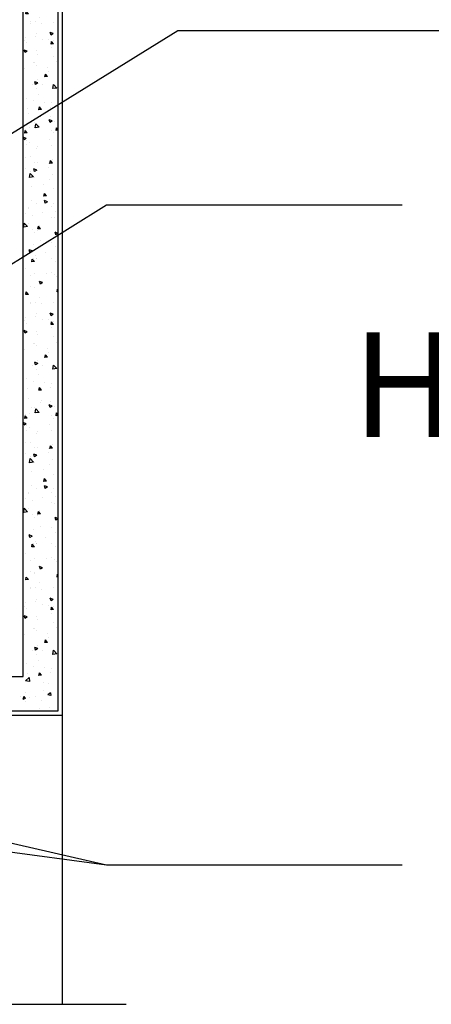
# Model space of a CAD drawing. Extents: x -194 to 142, y -105 to 416.
# Drawn here: x -151 to -145, y -44 to -30 of the extents above; entities that cross this region are included whole.
import ezdxf

# ---------------------------------------------------------------- set-up
doc = ezdxf.new("R2010")
doc.units = 0
doc.header["$MEASUREMENT"] = 0
doc.layers.get('0').update_dxf_attribs({"linetype": 'CONTINUOUS'})
for name, color, linetype in [('24 DIM', 1, 'CONTINUOUS'), ('4DIM', 1, 'CONTINUOUS'), ('A', 1, 'CONTINUOUS'), ('A-Anno-Symb', 111, 'CONTINUOUS'), ('B', 3, 'CONTINUOUS')]:
    doc.layers.add(name, color=color, linetype=linetype)
doc.styles.add('architxt.shx', font='architxt.shx', dxfattribs={"height": 0.5})
doc.dimstyles.new('ADIM4', dxfattribs={"dimscale": 4, "dimtxt": 0.5, "dimasz": 0.1875, "dimexe": 0.0625, "dimexo": 0.0625, "dimgap": 0.03125, "dimtad": 1, "dimdec": 4, "dimrnd": 0.125, "dimzin": 3, "dimdsep": 46, "dimlunit": 4, "dimtxsty": 'architxt.shx', "dimblk": 'OBLIQUE', "dimcen": 0.0625, "dimdle": 0.0625, "dimclrd": 1, "dimclre": 1, "dimclrt": 2, "dimadec": 0, "dimazin": 0, "dimtfac": 1, "dimtdec": 4, "dimtix": 1, "dimtmove": 2, "dimatfit": 3, "dimldrblk": 'OPEN90', "dimfxl": 1, "dimtolj": 1, "dimtzin": 3, "dimarcsym": 0})

# ---------------------------------------------------------------- blocks, each defined once
blk = doc.blocks.new('*X58')
at = {"color": 0}
for p, q in [((-6.745, -5.178), (-6.745, -5.178)), ((-6.537, -5.186), (-6.537, -5.186)), ((-6.519, -5.138), (-6.519, -5.138)), ((-6.461, -5.125), (-6.5, -5.132)), ((-6.465, -5.162), (-6.5, -5.132)), ((-6.465, -5.162), (-6.461, -5.125)), ((-6.386, -5.146), (-6.403, -5.102)), ((-6.365, -5.115), (-6.403, -5.102)), ((-6.386, -5.146), (-6.365, -5.115)), ((-6.363, -5.143), (-6.363, -5.143)), ((-6.329, -5.193), (-6.329, -5.193)), ((-6.293, -5.146), (-6.293, -5.146)), ((-6.121, -5.201), (-6.121, -5.201)), ((-6.11, -5.138), (-6.11, -5.138)), ((-5.96, -5.133), (-5.96, -5.133)), ((-5.913, -5.208), (-5.913, -5.208)), ((-5.826, -5.194), (-5.886, -5.201)), ((-5.835, -5.249), (-5.886, -5.201)), ((-5.835, -5.249), (-5.826, -5.194)), ((-5.705, -5.216), (-5.705, -5.216)), ((-5.393, -5.177), (-5.393, -5.177)), ((-5.39, -5.172), (-5.39, -5.172)), ((-5.318, -5.14), (-5.318, -5.14)), ((-5.114, -5.111), (-5.174, -5.118)), ((-5.123, -5.166), (-5.174, -5.118)), ((-5.164, -5.18), (-5.164, -5.18)), ((-5.123, -5.166), (-5.114, -5.111)), ((-4.949, -5.107), (-4.949, -5.107)), ((-4.775, -5.229), (-4.792, -5.186)), ((-4.754, -5.198), (-4.792, -5.186)), ((-4.775, -5.229), (-4.754, -5.198)), ((-4.527, -5.142), (-4.527, -5.142)), ((-4.424, -5.214), (-4.424, -5.214)), ((-4.262, -5.206), (-4.262, -5.206)), ((-4.15, -5.139), (-4.189, -5.147)), ((-4.153, -5.177), (-4.189, -5.147)), ((-4.153, -5.177), (-4.15, -5.139)), ((-4.036, -5.214), (-4.036, -5.214)), ((-4.02, -5.204), (-4.02, -5.204)), ((-3.82, -5.142), (-3.82, -5.142)), ((-3.773, -5.127), (-3.773, -5.127)), ((-3.735, -5.144), (-3.735, -5.144)), ((-3.617, -5.16), (-3.633, -5.117)), ((-3.596, -5.129), (-3.633, -5.117)), ((-3.617, -5.16), (-3.596, -5.129)), ((-3.369, -5.116), (-3.369, -5.116)), ((-2.944, -5.146), (-2.944, -5.146)), ((-2.802, -5.161), (-2.802, -5.161)), ((-6.695, -5.353), (-6.695, -5.353)), ((-6.62, -5.262), (-6.62, -5.262)), ((-6.611, -5.221), (-6.611, -5.221)), ((-6.539, -5.276), (-6.598, -5.283)), ((-6.547, -5.332), (-6.598, -5.283)), ((-6.547, -5.332), (-6.539, -5.276)), ((-6.273, -5.302), (-6.273, -5.302)), ((-6.247, -5.288), (-6.247, -5.288)), ((-6.047, -5.31), (-6.047, -5.31)), ((-6.044, -5.265), (-6.044, -5.265)), ((-5.933, -5.298), (-5.95, -5.255)), ((-5.912, -5.267), (-5.95, -5.255)), ((-5.933, -5.298), (-5.912, -5.267)), ((-5.831, -5.238), (-5.831, -5.238)), ((-5.828, -5.264), (-5.828, -5.264)), ((-5.497, -5.224), (-5.497, -5.224)), ((-5.456, -5.29), (-5.456, -5.29)), ((-5.288, -5.231), (-5.288, -5.231)), ((-5.144, -5.336), (-5.144, -5.336)), ((-5.09, -5.313), (-5.129, -5.32)), ((-5.093, -5.35), (-5.129, -5.32)), ((-5.093, -5.35), (-5.09, -5.313)), ((-5.08, -5.239), (-5.08, -5.239)), ((-5.075, -5.302), (-5.075, -5.302)), ((-5.037, -5.266), (-5.037, -5.266)), ((-4.918, -5.344), (-4.918, -5.344)), ((-4.872, -5.246), (-4.872, -5.246)), ((-4.703, -5.272), (-4.703, -5.272)), ((-4.672, -5.292), (-4.672, -5.292)), ((-4.664, -5.254), (-4.664, -5.254)), ((-4.664, -5.292), (-4.664, -5.292)), ((-4.62, -5.226), (-4.659, -5.233)), ((-4.623, -5.263), (-4.659, -5.233)), ((-4.623, -5.263), (-4.62, -5.226)), ((-4.456, -5.262), (-4.456, -5.262)), ((-4.322, -5.381), (-4.338, -5.338)), ((-4.301, -5.35), (-4.338, -5.338)), ((-4.322, -5.381), (-4.301, -5.35)), ((-4.248, -5.269), (-4.248, -5.269)), ((-4.246, -5.268), (-4.246, -5.268)), ((-4.104, -5.336), (-4.104, -5.336)), ((-4.04, -5.277), (-4.04, -5.277)), ((-3.873, -5.294), (-3.873, -5.294)), ((-3.832, -5.284), (-3.832, -5.284)), ((-3.624, -5.292), (-3.624, -5.292)), ((-3.574, -5.306), (-3.574, -5.306)), ((-3.454, -5.27), (-3.454, -5.27)), ((-3.453, -5.248), (-3.453, -5.248)), ((-3.416, -5.3), (-3.416, -5.3)), ((-3.208, -5.307), (-3.208, -5.307)), ((-3.163, -5.313), (-3.18, -5.269)), ((-3.142, -5.281), (-3.18, -5.269)), ((-3.163, -5.313), (-3.142, -5.281)), ((-3.133, -5.24), (-3.133, -5.24)), ((-3.081, -5.296), (-3.081, -5.296)), ((-3, -5.315), (-3, -5.315)), ((-2.907, -5.248), (-2.907, -5.248)), ((-2.779, -5.327), (-2.818, -5.335)), ((-2.782, -5.365), (-2.818, -5.335)), ((-2.792, -5.322), (-2.792, -5.322)), ((-2.782, -5.365), (-2.779, -5.327)), ((-6.714, -5.368), (-6.714, -5.368)), ((-6.705, -5.494), (-6.705, -5.494)), ((-6.638, -5.519), (-6.654, -5.476)), ((-6.617, -5.488), (-6.654, -5.476)), ((-6.638, -5.519), (-6.617, -5.488)), ((-6.377, -5.477), (-6.377, -5.477)), ((-6.03, -5.486), (-6.07, -5.493)), ((-6.034, -5.524), (-6.07, -5.493)), ((-6.034, -5.524), (-6.03, -5.486)), ((-6.026, -5.466), (-6.026, -5.466)), ((-5.974, -5.467), (-5.974, -5.467)), ((-5.8, -5.474), (-5.8, -5.474)), ((-5.726, -5.389), (-5.726, -5.389)), ((-5.56, -5.399), (-5.599, -5.407)), ((-5.564, -5.437), (-5.599, -5.407)), ((-5.585, -5.402), (-5.585, -5.402)), ((-5.564, -5.437), (-5.56, -5.399)), ((-5.48, -5.45), (-5.496, -5.407)), ((-5.459, -5.419), (-5.496, -5.407)), ((-5.48, -5.45), (-5.459, -5.419)), ((-5.323, -5.379), (-5.323, -5.379)), ((-4.897, -5.501), (-4.897, -5.501)), ((-4.755, -5.423), (-4.755, -5.423)), ((-4.456, -5.436), (-4.456, -5.436)), ((-4.015, -5.37), (-4.015, -5.37)), ((-3.868, -5.534), (-3.885, -5.49)), ((-3.847, -5.502), (-3.885, -5.49)), ((-3.789, -5.378), (-3.789, -5.378)), ((-3.787, -5.46), (-3.787, -5.46)), ((-3.719, -5.501), (-3.758, -5.508)), ((-3.722, -5.538), (-3.719, -5.501)), ((-3.383, -5.45), (-3.383, -5.45)), ((-3.327, -5.471), (-3.327, -5.471)), ((-3.249, -5.414), (-3.288, -5.421)), ((-3.252, -5.451), (-3.288, -5.421)), ((-3.252, -5.451), (-3.249, -5.414)), ((-3.135, -5.373), (-3.135, -5.373)), ((-2.886, -5.405), (-2.886, -5.405)), ((-2.816, -5.494), (-2.816, -5.494)), ((-6.625, -5.554), (-6.625, -5.554)), ((-6.5, -5.573), (-6.54, -5.58)), ((-6.516, -5.6), (-6.54, -5.58)), ((-6.503, -5.6), (-6.5, -5.573)), ((-6.497, -5.501), (-6.497, -5.501)), ((-6.467, -5.532), (-6.467, -5.532)), ((-6.289, -5.509), (-6.289, -5.509)), ((-6.081, -5.516), (-6.081, -5.516)), ((-6.058, -5.599), (-6.058, -5.599)), ((-6.047, -5.503), (-6.047, -5.503)), ((-5.873, -5.524), (-5.873, -5.524)), ((-5.665, -5.532), (-5.665, -5.532)), ((-5.456, -5.539), (-5.456, -5.539)), ((-5.407, -5.511), (-5.407, -5.511)), ((-5.338, -5.567), (-5.338, -5.567)), ((-5.256, -5.505), (-5.256, -5.505)), ((-5.248, -5.547), (-5.248, -5.547)), ((-5.027, -5.6), (-5.043, -5.559)), ((-5.005, -5.571), (-5.043, -5.559)), ((-5.04, -5.554), (-5.04, -5.554)), ((-5.025, -5.6), (-5.005, -5.571)), ((-4.832, -5.562), (-4.832, -5.562)), ((-4.671, -5.509), (-4.671, -5.509)), ((-4.624, -5.57), (-4.624, -5.57)), ((-4.464, -5.507), (-4.464, -5.507)), ((-4.438, -5.548), (-4.438, -5.548)), ((-4.416, -5.577), (-4.416, -5.577)), ((-4.189, -5.588), (-4.228, -5.595)), ((-4.222, -5.6), (-4.228, -5.595)), ((-4.208, -5.585), (-4.208, -5.585)), ((-4.19, -5.6), (-4.189, -5.588)), ((-4.034, -5.538), (-4.034, -5.538)), ((-4, -5.592), (-4, -5.592)), ((-3.868, -5.534), (-3.847, -5.502)), ((-3.792, -5.6), (-3.792, -5.6)), ((-3.769, -5.535), (-3.769, -5.535)), ((-3.722, -5.538), (-3.758, -5.508)), ((-3.673, -5.508), (-3.673, -5.508)), ((-3.543, -5.543), (-3.543, -5.543)), ((-3.467, -5.582), (-3.467, -5.582)), ((-3.081, -5.529), (-3.14, -5.536)), ((-3.089, -5.585), (-3.14, -5.536)), ((-3.089, -5.585), (-3.081, -5.529)), ((-2.881, -5.51), (-2.881, -5.51))]:
    blk.add_line(p, q, dxfattribs=at)
blk = doc.blocks.new('_Open90')
at = {"layer": '24 DIM', "color": 0, "linetype": 'Continuous', "lineweight": -2}
for p, q in [((-0.5, 0.5), (0, 0)), ((0, 0), (-1, 0)), ((0, 0), (-0.5, -0.5))]:
    blk.add_line(p, q, dxfattribs=at)

msp = doc.modelspace()

# ---------------------------------------------------------------- linework, layer by layer
at = {"color": 1}
for p, q in [((-150.61058, -39.14498, 0), (-150.66132, -39.19366, 0)), ((-150.60196, -39.20057, 0), (-150.66132, -39.19366, 0)), ((-150.61058, -39.14498, 0), (-150.60196, -39.20056, 0)), ((-150.40741, -39.32511, 0), (-150.40741, -39.32511, 0)), ((-150.40261, -39.2195, 0), (-150.40261, -39.2195, 0)), ((-150.33726, -39.23547, 0), (-150.33726, -39.23547, 0)), ((-150.72902, -39.42262, 0), (-150.72902, -39.42262, 0)), ((-150.68461, -39.41726, 0), (-150.70141, -39.46102, 0)), ((-150.66365, -39.44835, 0), (-150.70141, -39.46103, 0)), ((-150.68461, -39.41726, 0), (-150.66364, -39.44835, 0)), ((-150.65664, -39.35718, 0), (-150.65664, -39.35718, 0)), ((-150.65391, -39.48953, 0), (-150.65391, -39.48953, 0)), ((-150.60241, -39.43423, 0), (-150.60241, -39.43423, 0)), ((-150.52096, -39.41502, 0), (-150.52096, -39.41502, 0)), ((-150.42801, -39.48158, 0), (-150.42801, -39.48158, 0)), ((-150.29992, -39.40237, 0), (-150.3391, -39.39514, 0)), ((-150.30319, -39.36501, 0), (-150.33909, -39.39514, 0)), ((-150.3129, -39.40742, 0), (-150.3129, -39.40742, 0)), ((-150.30319, -39.36501, 0), (-150.29992, -39.40237, 0)), ((-150.46518, -39.58399, 0), (-150.46518, -39.58399, 0)), ((-150.32317, -39.56911, 0), (-150.32317, -39.56911, 0))]:
    msp.add_line(p, q, dxfattribs=at)
at = {"layer": 'A-Anno-Symb'}
msp.add_line((-159.25909, -43.82744, 0), (-149.22049, -43.82744, 0), dxfattribs=at)
at = {"layer": 'B'}
for p, q in [((-150.69659, -39.12952, 0), (-150.69659, -22.47049, 0)), ((-150.19659, -22.47049, 0), (-150.19659, -39.62952, 0)), ((-150.13409, -22.47049, 0), (-150.13409, -43.82744, 0)), ((-156.89047, -39.12952, 0), (-150.69659, -39.12952, 0)), ((-150.19659, -39.62952, 0), (-156.89047, -39.62952, 0)), ((-150.13409, -39.69202, 0), (-156.89047, -39.69202, 0))]:
    msp.add_line(p, q, dxfattribs=at)

# ---------------------------------------------------------------- block references
at = {"layer": 'A', "xscale": -1, "rotation": 90}
for p in [(-155.79685, -33.79016, 0), (-155.79685, -37.80985, 0), (-155.79685, -41.8954, 0)]:
    msp.add_blockref('*X58', p, dxfattribs=at)

# ---------------------------------------------------------------- texts
at = {"layer": '4DIM', "color": 5, "linetype": 'Continuous', "ltscale": 0.5, "style": 'architxt.shx'}
msp.add_text('HEAD', height=1.5, dxfattribs=at).set_placement((-145.98464, -35.70009))

# ---------------------------------------------------------------- leaders
at = {"layer": '4DIM', "linetype": 'Continuous', "ltscale": 0.5}
for points in [[(-162.0868, -38.30092, 0), (-148.47935, -29.87542, 0), (-144.24411, -29.87542, 0)], [(-160.70101, -39.35672, 0), (-149.50326, -32.37497, 0), (-145.26802, -32.37497, 0)], [(-164.53655, -39.80788, 0), (-149.50326, -41.82808, 0), (-145.26802, -41.82808, 0)], [(-158.88623, -39.68255, 0), (-149.50326, -41.82808, 0), (-145.26802, -41.82808, 0)]]:
    msp.add_leader(points, dimstyle='ADIM4', override={"dimgap": 0.03125, "dimtad": 0}, dxfattribs=at)

doc.saveas('drawing.dxf')
